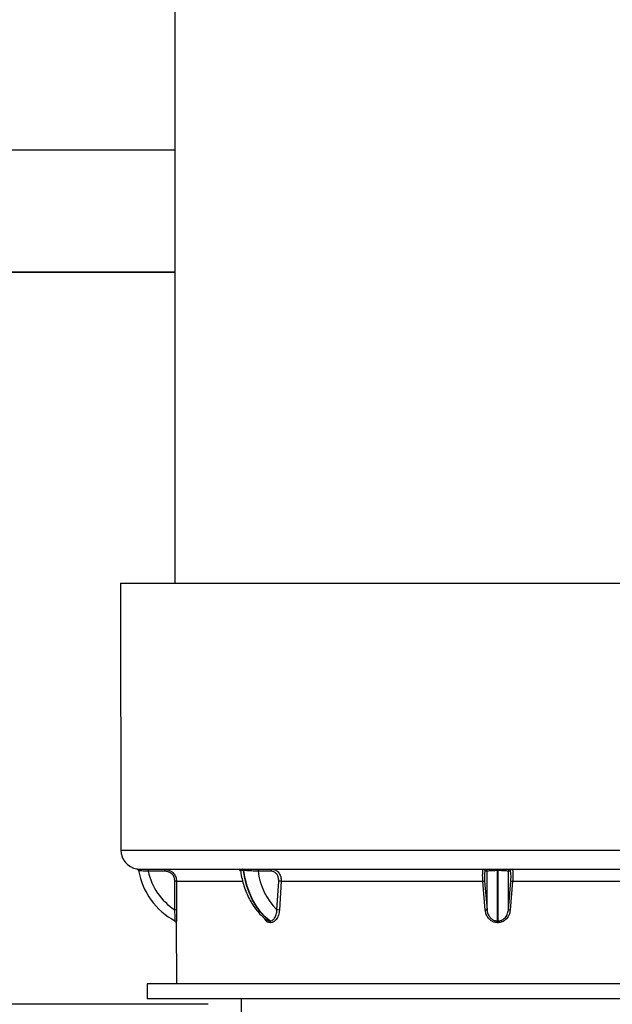
# Model space of a CAD drawing. Units: millimetres. Extents: x 948 to 40281, y 666 to 24284.
# Drawn here: x 5514 to 5761, y 21471 to 21881 of the extents above; entities that cross this region are included whole.
import ezdxf

# ---------------------------------------------------------------- set-up
doc = ezdxf.new("R2010")
doc.units = ezdxf.units.MM
doc.header["$LTSCALE"] = 95
doc.layers.add('FORMAT', color=7, linetype='Continuous')
doc.styles.add('SLDTEXTSTYLE1', font='TXT', dxfattribs={"width": 0.7})
doc.dimstyles.new('SLDDIMSTYLE2', dxfattribs={"dimtxt": 214.488889, "dimasz": 214.488889, "dimexe": 0, "dimexo": 0.0625, "dimgap": 53.622222, "dimtad": 0, "dimtih": 1, "dimtoh": 1, "dimdec": 0, "dimrnd": 1e-09, "dimzin": 12, "dimdsep": 46, "dimtxsty": 'SLDTEXTSTYLE1', "dimsah": 1, "dimcen": 0.09, "dimadec": 0, "dimazin": 3, "dimtfac": 1, "dimtdec": 0, "dimtofl": 0, "dimtmove": 0, "dimatfit": 3, "dimfxl": 1, "dimfrac": 2, "dimtolj": 1, "dimtzin": 12, "dimarcsym": 0})
doc.dimstyles.new('SLDDIMSTYLE3', dxfattribs={"dimtxt": 214.488889, "dimasz": 214.488889, "dimexe": 0, "dimexo": 0.0625, "dimgap": 53.622222, "dimtad": 0, "dimtih": 1, "dimtoh": 1, "dimdec": 0, "dimrnd": 1e-09, "dimzin": 12, "dimdsep": 46, "dimtxsty": 'SLDTEXTSTYLE1', "dimsah": 1, "dimcen": 0.09, "dimadec": 0, "dimazin": 3, "dimtfac": 1, "dimtdec": 0, "dimtmove": 0, "dimatfit": 0, "dimfxl": 1, "dimfrac": 2, "dimtolj": 1, "dimtzin": 12, "dimarcsym": 0})

# ---------------------------------------------------------------- blocks, each defined once
blk = doc.blocks.new('_D_5')
at = {"layer": 'FORMAT', "color": 7, "transparency": 16777216}
for p, q in [((3635.43, 21775.54), (3635.43, 22188.02)), ((3960.49, 21775.54), (3540.43, 21775.54)), ((5592.44, 21470.74), (3540.43, 21470.74)), ((3635.43, 21155.26), (3635.43, 21470.74)), ((3445.43, 21155.26), (3635.43, 21155.26))]:
    blk.add_line(p, q, dxfattribs=at)
for points in [[(3635.43, 21775.54), (3668.43, 21990.03), (3602.44, 21990.03)], [(3635.43, 21470.74), (3602.44, 21256.25), (3668.43, 21256.25)]]:
    blk.add_solid(points, dxfattribs=at)
at = {"layer": 'FORMAT', "color": 7, "transparency": 16777216, "char_height": 201.083, "attachment_point": 1, "style": 'SLDTEXTSTYLE1'}
for s, insert in [('305mm', (1927.63, 21258.07)), ('MIN', (2903.91, 21258.07))]:
    blk.add_mtext(s, dxfattribs=dict(at, insert=insert))
blk = doc.blocks.new('_D_6')
at = {"layer": 'FORMAT', "color": 7, "transparency": 16777216}
for p, q in [((2586.94, 22732.36), (2776.94, 22732.36)), ((2776.94, 22732.36), (2776.94, 22334.34)), ((3960.49, 22334.34), (2681.94, 22334.34)), ((2776.94, 22334.34), (2776.94, 21470.74)), ((5592.44, 21470.74), (2681.94, 21470.74))]:
    blk.add_line(p, q, dxfattribs=at)
for points in [[(2776.94, 22334.34), (2743.94, 22119.85), (2809.94, 22119.85)], [(2776.94, 21470.74), (2809.94, 21685.23), (2743.94, 21685.23)]]:
    blk.add_solid(points, dxfattribs=at)
at = {"layer": 'FORMAT', "color": 7, "transparency": 16777216, "char_height": 201.083, "attachment_point": 1, "style": 'SLDTEXTSTYLE1'}
for s, insert in [('2.438m', (1079.56, 22835.17)), ('MAX', (2040.94, 22835.17))]:
    blk.add_mtext(s, dxfattribs=dict(at, insert=insert))
blk = doc.blocks.new('_D_7')
at = {"layer": 'FORMAT', "color": 7, "transparency": 16777216}
for p, q in [((3389.44, 22733.54), (3199.44, 22733.54)), ((3199.44, 22733.54), (3199.44, 22283.54)), ((3960.49, 22283.54), (3104.44, 22283.54)), ((3199.44, 21470.74), (3199.44, 22283.54)), ((5592.44, 21470.74), (3104.44, 21470.74))]:
    blk.add_line(p, q, dxfattribs=at)
for points in [[(3199.44, 22283.54), (3166.44, 22069.05), (3232.44, 22069.05)], [(3199.44, 21470.74), (3232.44, 21685.23), (3166.44, 21685.23)]]:
    blk.add_solid(points, dxfattribs=at)
at = {"layer": 'FORMAT', "color": 7, "transparency": 16777216, "char_height": 201.083, "attachment_point": 1, "style": 'SLDTEXTSTYLE1'}
for s, insert in [('610mm', (3389.44, 22836.35)), ('MIN', (4366.09, 22836.35))]:
    blk.add_mtext(s, dxfattribs=dict(at, insert=insert))

msp = doc.modelspace()

# ---------------------------------------------------------------- linework, layer by layer
at = {"color": 7, "linetype": 'Continuous', "lineweight": 25}
for p, q in [((5578.47, 22252.42), (5578.47, 21646)), ((5578.47, 21826.34), (4081.14, 21826.34)), ((5578.47, 21775.54), (4081.14, 21775.54)), ((4131.94, 21775.54), (5578.47, 21775.54)), ((5555.93, 21646), (5556.06, 21534.93)), ((5555.93, 21646), (5713.09, 21646)), ((5713.09, 21646), (5870.25, 21646)), ((5556.06, 21534.93), (5713.09, 21534.93)), ((5713.09, 21534.93), (5870.12, 21534.93)), ((5564.1, 21526.94), (5605.12, 21526.94)), ((5606.69, 21527.05), (5606.85, 21527.05)), ((5607.3, 21526.41), (5607.15, 21526.41)), ((5610.36, 21526.94), (5709.39, 21526.94)), ((5708.64, 21510.04), (5708.64, 21526.16)), ((5712.98, 21527.05), (5713.2, 21527.05)), ((5712.98, 21526.41), (5712.98, 21527.05)), ((5713.2, 21526.41), (5712.98, 21526.41)), ((5712.98, 21505.42), (5712.98, 21526.41)), ((5713.2, 21527.05), (5713.2, 21526.41)), ((5713.2, 21505.42), (5713.2, 21526.41)), ((5716.79, 21526.94), (5815.82, 21526.94)), ((5717.53, 21510.04), (5717.53, 21526.16)), ((5578.48, 21510.04), (5578.53, 21521.99)), ((5579.25, 21521.94), (5579.22, 21509.97)), ((5579.25, 21521.94), (5606.74, 21521.94)), ((5621.05, 21510.04), (5621.8, 21521.99)), ((5622.84, 21521.94), (5622.11, 21509.97)), ((5622.84, 21521.94), (5706.88, 21521.94)), ((5707.89, 21509.97), (5706.88, 21521.94)), ((5707.63, 21521.99), (5708.64, 21510.04)), ((5717.53, 21510.04), (5718.55, 21521.99)), ((5719.3, 21521.94), (5718.29, 21509.97)), ((5719.3, 21521.94), (5803.34, 21521.94)), ((5579.13, 21504.7), (5579.15, 21479.32)), ((5617.99, 21505.42), (5618.14, 21505.42)), ((5618.44, 21504.72), (5618.29, 21504.72)), ((5712.98, 21505.42), (5713.2, 21505.42)), ((5713.2, 21504.72), (5712.98, 21504.72)), ((5567.04, 21479.32), (5567.04, 21472.97)), ((5859.14, 21479.32), (5567.04, 21479.32)), ((5859.14, 21472.97), (5567.04, 21472.97)), ((5606.13, 21472.97), (5606.16, 21465.43))]:
    msp.add_line(p, q, dxfattribs=at)
at = {"color": 7, "linetype": 'Continuous', "lineweight": 25, "flags": 128}
for points in [[(5617.99, 21505.42), (5615.96, 21507.17), (5614.08, 21509.22), (5612.38, 21511.56), (5610.87, 21514.16), (5609.58, 21516.98), (5608.52, 21519.99), (5607.71, 21523.14), (5607.15, 21526.41)], [(5618.14, 21505.42), (5616.11, 21507.17), (5614.23, 21509.22), (5612.53, 21511.56), (5611.02, 21514.16), (5609.73, 21516.98), (5608.67, 21519.99), (5607.86, 21523.14), (5607.3, 21526.41)], [(5613.69, 21526.94), (5613.59, 21526.92), (5613.5, 21526.88), (5613.42, 21526.81), (5613.34, 21526.71), (5613.28, 21526.59), (5613.23, 21526.46), (5613.2, 21526.31), (5613.19, 21526.16)], [(5619.16, 21526.94), (5619.06, 21526.92), (5618.97, 21526.88), (5618.89, 21526.81), (5618.81, 21526.71), (5618.75, 21526.6), (5618.71, 21526.46), (5618.67, 21526.32), (5618.66, 21526.17)], [(5579.13, 21504.72), (5579.12, 21504.83), (5579.11, 21504.86)]]:
    msp.add_lwpolyline(points, dxfattribs=at)
at = {"color": 7, "linetype": 'Continuous', "lineweight": 25}
for centre, radius, start, end in [((5564.06, 21534.94), 8, 180.0697, 259.6366), ((5562.59, 21526.25), 0.811, 59.1622, 80.2219), ((5562.6, 21526.26), 0.793, 58.9251, 80.459), ((5562.6, 21526.26), 0.796, 10.3907, 58.8461), ((5592.74, 21531.76), 29.85, 190.3388, 241.9504), ((5563.99, 21526.27), 0.671, 358.1104, 80.3879), ((5565.59, 21526.35), 1.79, 353.9386, 19.1339), ((5592.74, 21531.76), 25.98, 192.4494, 236.7092), ((5572.52, 21526.35), 1.81, 354.1741, 18.8032), ((5605.12, 21526.14), 0.794, 7.9831, 89.9755), ((5606.44, 21526.38), 0.711, 1.9809, 69.2577), ((5606.59, 21526.38), 0.713, 2.083, 69.212), ((5581.53, 21526.39), 28.83, 359.7197, 1.0791), ((5640.79, 21529.64), 27.82, 187.1855, 224.7843), ((5707.07, 21526.14), 0.792, 1.7753, 89.805), ((5707.85, 21526.15), 0.791, 1.2029, 89.8332), ((5709.27, 21526.28), 0.67, 357.8908, 79.982), ((5716.91, 21526.28), 0.67, 100.018, 182.1092), ((5718.32, 21526.15), 0.791, 90.1668, 178.7971), ((5719.11, 21526.15), 0.792, 90.1806, 178.2391), ((5578.68, 21519), 3, 79.0465, 92.8391), ((5621.58, 21506.92), 15.08, 85.2185, 89.1721), ((5699.36, 21638.59), 116.89, 273.6904, 274.0596), ((5726.82, 21638.59), 116.89, 265.9404, 266.3096), ((5578.64, 21507.92), 2.13, 74.1001, 94.3003), ((5620.86, 21499.89), 10.15, 82.9301, 88.9371), ((5699.9, 21593.97), 84.38, 275.4289, 275.9459), ((5726.15, 21592.67), 83.07, 264.05, 264.5752), ((5578.36, 21504.76), 0.746, 43.9185, 62.4779), ((5578.33, 21504.72), 0.794, 0.0617, 61.9562), ((5617.41, 21504.76), 0.878, 357.3898, 48.6854), ((5617.56, 21504.76), 0.879, 357.3801, 48.6289), ((5662.87, 21505.04), 50.11, 359.639, 0.4391), ((5763.31, 21505.04), 50.11, 179.5609, 180.361)]:
    msp.add_arc(centre, radius, start, end, dxfattribs=at)
for points, knots in [([(5562.73, 21527.05), (5562.82, 21527.03), (5563.15, 21526.98), (5563.61, 21526.94), (5563.98, 21526.94), (5564.1, 21526.94)], [0, 0, 0, 0, 0.191571, 0.731159, 1, 1, 1, 1]), ([(5564.66, 21526.25), (5564.55, 21526.26), (5564.2, 21526.27), (5563.77, 21526.33), (5563.46, 21526.39), (5563.38, 21526.41)], [0, 0, 0, 0, 0.26769, 0.80736, 1, 1, 1, 1]), ([(5567.37, 21526.16), (5566.87, 21526.18), (5565.97, 21526.21), (5565.07, 21526.24), (5564.66, 21526.25)], [0, 0, 0, 0, 0.54715, 1, 1, 1, 1]), ([(5574.32, 21526.17), (5573.8, 21526.17), (5571.48, 21526.17), (5569.16, 21526.16), (5567.37, 21526.16)], [0, 0, 0, 0, 0.226799, 1, 1, 1, 1]), ([(5574.24, 21526.94), (5574.8, 21526.88), (5575.94, 21526.77), (5577.45, 21525.9), (5578.58, 21524.62), (5579.17, 21523.22), (5579.23, 21522.3), (5579.25, 21521.94)], [0, 0, 0, 0, 0.216448, 0.433634, 0.649136, 0.861473, 1, 1, 1, 1]), ([(5578.53, 21521.99), (5578.52, 21522.3), (5578.47, 21523.06), (5577.98, 21524.24), (5577.03, 21525.3), (5575.76, 21526.03), (5574.8, 21526.12), (5574.32, 21526.17)], [0, 0, 0, 0, 0.138382, 0.350261, 0.565498, 0.782849, 1, 1, 1, 1]), ([(5605.12, 21526.94), (5605.24, 21526.95), (5605.65, 21527.01), (5606.18, 21527.04), (5606.58, 21527.05), (5606.69, 21527.05)], [0, 0, 0, 0, 0.229898, 0.790428, 1, 1, 1, 1]), ([(5607.15, 21526.41), (5607.06, 21526.41), (5606.73, 21526.4), (5606.3, 21526.39), (5605.99, 21526.28), (5605.91, 21526.25)], [0, 0, 0, 0, 0.221118, 0.795523, 1, 1, 1, 1]), ([(5605.92, 21526.25), (5605.97, 21525.88), (5606.16, 21524.51), (5606.66, 21522.17), (5607.51, 21519.29), (5608.58, 21516.53), (5609.86, 21513.93), (5611.35, 21511.51), (5613.04, 21509.31), (5614.79, 21507.43), (5616.06, 21506.41), (5616.64, 21505.95)], [0, 0, 0, 0, 0.047641, 0.176865, 0.304533, 0.430175, 0.553423, 0.673978, 0.791576, 0.906074, 1, 1, 1, 1]), ([(5606.85, 21527.05), (5607.3, 21527.04), (5608.27, 21527.02), (5609.44, 21526.94), (5610.16, 21526.94), (5610.36, 21526.94)], [0, 0, 0, 0, 0.386656, 0.832594, 1, 1, 1, 1]), ([(5610.36, 21526.25), (5610.19, 21526.26), (5609.56, 21526.28), (5608.54, 21526.37), (5607.69, 21526.39), (5607.3, 21526.41)], [0, 0, 0, 0, 0.17011, 0.618709, 1, 1, 1, 1]), ([(5613.19, 21526.16), (5612.74, 21526.18), (5611.8, 21526.22), (5610.85, 21526.24), (5610.36, 21526.25)], [0, 0, 0, 0, 0.4763548, 1, 1, 1, 1]), ([(5618.66, 21526.17), (5618.25, 21526.17), (5616.43, 21526.17), (5614.6, 21526.16), (5613.19, 21526.16)], [0, 0, 0, 0, 0.226619, 1, 1, 1, 1]), ([(5621.8, 21521.99), (5621.8, 21522.29), (5621.8, 21523.04), (5621.48, 21524.19), (5620.8, 21525.27), (5619.81, 21526.02), (5619.04, 21526.12), (5618.66, 21526.17)], [0, 0, 0, 0, 0.155561, 0.385655, 0.603484, 0.806776, 1, 1, 1, 1]), ([(5619.16, 21526.94), (5619.6, 21526.88), (5620.5, 21526.76), (5621.65, 21525.85), (5622.45, 21524.57), (5622.83, 21523.2), (5622.84, 21522.3), (5622.84, 21521.94)], [0, 0, 0, 0, 0.19007, 0.392147, 0.610977, 0.84315, 1, 1, 1, 1]), ([(5706.88, 21521.94), (5706.86, 21522.48), (5706.81, 21523.51), (5706.79, 21524.92), (5706.88, 21525.97), (5706.87, 21526.66), (5707.04, 21526.89), (5707.08, 21526.94)], [0, 0, 0, 0, 0.323868, 0.612136, 0.83281, 0.96502, 1, 1, 1, 1]), ([(5707.86, 21526.17), (5707.83, 21526.13), (5707.65, 21525.96), (5707.64, 21525.36), (5707.54, 21524.49), (5707.56, 21523.3), (5707.61, 21522.45), (5707.63, 21521.99)], [0, 0, 0, 0, 0.038183, 0.170657, 0.390306, 0.677198, 1, 1, 1, 1]), ([(5708.64, 21526.16), (5708.58, 21526.16), (5708.32, 21526.16), (5708.07, 21526.17), (5707.86, 21526.17)], [0, 0, 0, 0, 0.228131, 1, 1, 1, 1]), ([(5709.94, 21526.25), (5709.65, 21526.25), (5709.21, 21526.24), (5708.78, 21526.18), (5708.64, 21526.16)], [0, 0, 0, 0, 0.676279, 1, 1, 1, 1]), ([(5709.39, 21526.94), (5709.86, 21526.95), (5710.9, 21526.99), (5712.1, 21527.04), (5712.82, 21527.05), (5712.98, 21527.05)], [0, 0, 0, 0, 0.396689, 0.863999, 1, 1, 1, 1]), ([(5712.98, 21526.41), (5712.84, 21526.41), (5712.23, 21526.4), (5711.22, 21526.33), (5710.34, 21526.28), (5709.94, 21526.25)], [0, 0, 0, 0, 0.13599, 0.60345, 1, 1, 1, 1]), ([(5713.2, 21527.05), (5713.75, 21527.04), (5714.79, 21527.02), (5715.99, 21526.95), (5716.64, 21526.94), (5716.79, 21526.94)], [0, 0, 0, 0, 0.461577, 0.871548, 1, 1, 1, 1]), ([(5716.24, 21526.25), (5716.11, 21526.26), (5715.56, 21526.28), (5714.55, 21526.38), (5713.67, 21526.4), (5713.2, 21526.41)], [0, 0, 0, 0, 0.128142, 0.53837, 1, 1, 1, 1]), ([(5717.53, 21526.16), (5717.39, 21526.18), (5716.96, 21526.24), (5716.53, 21526.25), (5716.24, 21526.25)], [0, 0, 0, 0, 0.3295923, 1, 1, 1, 1]), ([(5718.31, 21526.17), (5718.26, 21526.17), (5718, 21526.17), (5717.74, 21526.16), (5717.53, 21526.16)], [0, 0, 0, 0, 0.225081, 1, 1, 1, 1]), ([(5718.55, 21521.99), (5718.56, 21522.29), (5718.6, 21523.02), (5718.64, 21524.11), (5718.56, 21525.11), (5718.56, 21525.82), (5718.37, 21526.09), (5718.31, 21526.17)], [0, 0, 0, 0, 0.213911, 0.518825, 0.769135, 0.934252, 1, 1, 1, 1]), ([(5719.1, 21526.94), (5719.15, 21526.84), (5719.33, 21526.5), (5719.32, 21525.67), (5719.39, 21524.47), (5719.36, 21523.17), (5719.31, 21522.3), (5719.3, 21521.94)], [0, 0, 0, 0, 0.062563, 0.227898, 0.479379, 0.785528, 1, 1, 1, 1]), ([(5578.71, 21505.42), (5578.7, 21505.51), (5578.7, 21505.9), (5578.67, 21506.81), (5578.6, 21508.26), (5578.52, 21509.42), (5578.48, 21510.04)], [0, 0, 0, 0, 0.0575906, 0.2487049, 0.5913091, 1, 1, 1, 1]), ([(5579.22, 21509.97), (5579.22, 21509.26), (5579.21, 21507.95), (5579.18, 21506.3), (5579.15, 21505.26), (5579.13, 21504.82), (5579.13, 21504.72)], [0, 0, 0, 0, 0.40572, 0.749108, 0.94178, 1, 1, 1, 1]), ([(5618.14, 21505.42), (5618.49, 21505.48), (5619.27, 21505.61), (5620.25, 21506.66), (5620.91, 21508.19), (5621, 21509.41), (5621.05, 21510.04)], [0, 0, 0, 0, 0.171809, 0.389141, 0.680768, 1, 1, 1, 1]), ([(5622.11, 21509.97), (5622.01, 21509.25), (5621.83, 21507.85), (5620.96, 21506.12), (5619.77, 21504.94), (5618.85, 21504.79), (5618.44, 21504.72)], [0, 0, 0, 0, 0.312074, 0.603959, 0.825218, 1, 1, 1, 1]), ([(5712.98, 21504.72), (5712.45, 21504.78), (5711.39, 21504.88), (5709.97, 21505.72), (5708.83, 21506.97), (5708.12, 21508.45), (5707.96, 21509.51), (5707.89, 21509.97)], [0, 0, 0, 0, 0.197841, 0.395734, 0.600614, 0.825436, 1, 1, 1, 1]), ([(5708.64, 21510.04), (5708.7, 21509.64), (5708.84, 21508.7), (5709.44, 21507.4), (5710.41, 21506.3), (5711.62, 21505.56), (5712.53, 21505.47), (5712.98, 21505.42)], [0, 0, 0, 0, 0.178505, 0.405734, 0.610163, 0.80563, 1, 1, 1, 1]), ([(5713.2, 21505.42), (5713.68, 21505.48), (5714.7, 21505.59), (5716.12, 21506.57), (5717.19, 21508.12), (5717.42, 21509.4), (5717.53, 21510.04)], [0, 0, 0, 0, 0.2064077, 0.4416021, 0.7190143, 1, 1, 1, 1]), ([(5718.29, 21509.97), (5718.16, 21509.24), (5717.89, 21507.78), (5716.62, 21506.02), (5714.96, 21504.91), (5713.76, 21504.78), (5713.2, 21504.72)], [0, 0, 0, 0, 0.2755431, 0.5521071, 0.7898723, 1, 1, 1, 1]), ([(5618.29, 21504.72), (5617.91, 21504.78), (5617.12, 21504.9), (5616.15, 21505.75), (5615.74, 21506.5), (5615.52, 21506.88)], [0, 0, 0, 0, 0.306745, 0.641605, 1, 1, 1, 1]), ([(5616.66, 21505.97), (5616.78, 21505.86), (5617.15, 21505.52), (5617.65, 21505.46), (5617.99, 21505.42)], [0, 0, 0, 0, 0.338062, 1, 1, 1, 1])]:
    msp.add_open_spline(points, degree=3, knots=knots, dxfattribs=at)

# ---------------------------------------------------------------- dimensions: what is measured, and where the dimension line sits
at = {"layer": 'FORMAT', "color": 7}
for base, p1, p2, text, dimstyle, picture, middle in [((3199.44, 22283.54), (5713.09, 21470.74), (4081.14, 22283.54), '<> MIN', 'SLDDIMSTYLE2', '_D_7', (3199.44, 22733.54)), ((2776.94, 21470.74), (4081.14, 22334.34), (5713.09, 21470.74), '<> MAX', 'SLDDIMSTYLE2', '_D_6', (2776.94, 22732.36)), ((3635.43, 21470.74), (4081.14, 21775.54), (5713.09, 21470.74), '<> MIN', 'SLDDIMSTYLE3', '_D_5', (3635.43, 21155.26))]:
    dim = msp.add_linear_dim(base=base, p1=p1, p2=p2, angle=90, text=text, dimstyle=dimstyle, dxfattribs=at)
    dim.commit()
    dim.dimension.update_dxf_attribs({"geometry": picture, "text_midpoint": middle, "dimtype": 160})

doc.saveas('drawing.dxf')
